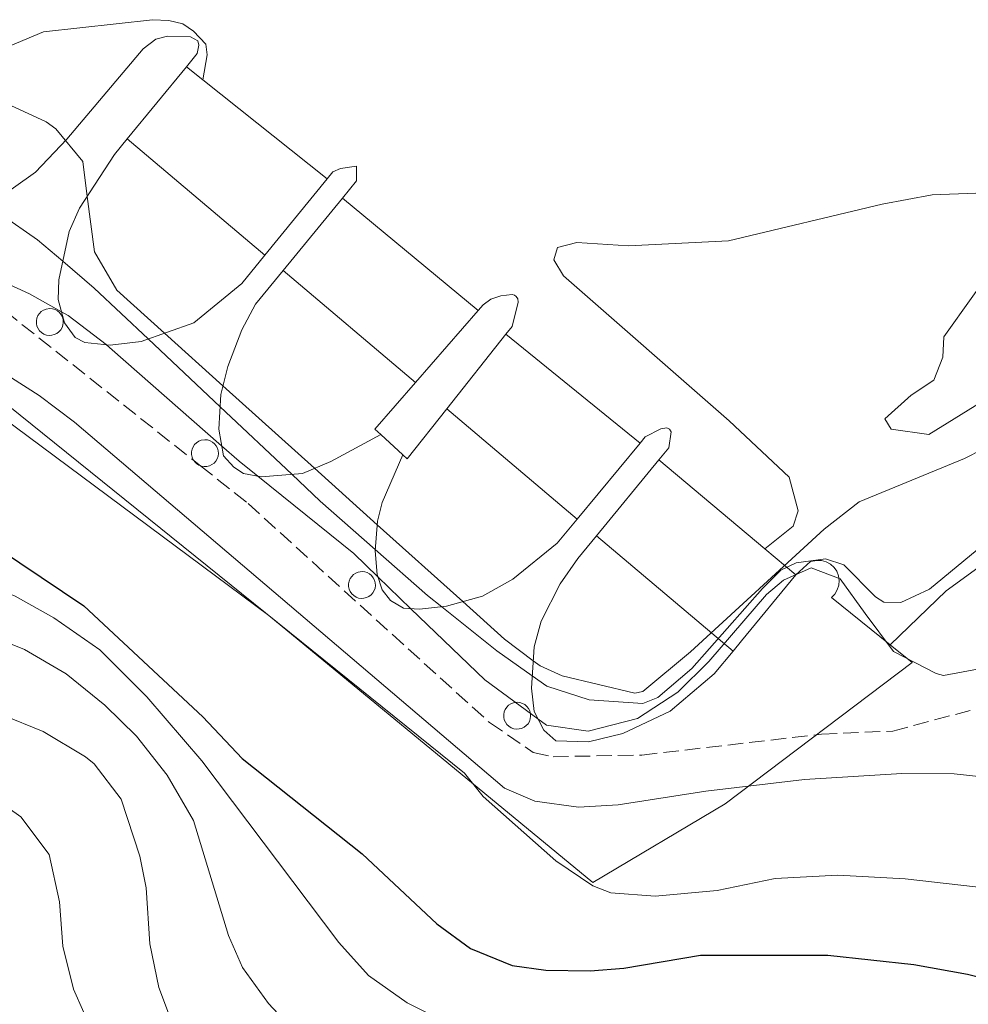
# Model space of a CAD drawing. Units: metres. Extents: x 648632 to 651492, y 4718459 to 4720834.
# Drawn here: x 649063 to 649169, y 4719455 to 4719566 of the extents above; entities that cross this region are included whole.
import ezdxf

# ---------------------------------------------------------------- set-up
doc = ezdxf.new("R2010")
doc.units = ezdxf.units.M
doc.header["$MEASUREMENT"] = 0
doc.linetypes.add('DGN Style 3', pattern=[2.435890702152634, 1.739921930109024, -0.6959687720436097])
for name, color, linetype, lineweight in [('Camino', 7, 'DGN Style 3', 0), ('Chimenea', 1, 'Continuous', 0), ('Curva de nivel directora', 30, 'Continuous', 30), ('Curva de nivel intermedia', 30, 'Continuous', 0), ('Embalse', 142, 'Continuous', 13), ('Línea de muro de contención', 1, 'Continuous', 13), ('Línea de máximo embalsamiento', 142, 'Continuous', 0), ('Margen derecho', 7, 'Continuous', 0), ('Máximo embalsamiento', 142, 'Continuous', 0), ('Presa de embalse', 1, 'Continuous', 13)]:
    doc.layers.add(name, color=color, linetype=linetype, lineweight=lineweight)

msp = doc.modelspace()

# ---------------------------------------------------------------- linework, layer by layer
at = {"layer": 'Camino', "color": 7, "linetype": 'DGN Style 3', "lineweight": 0, "elevation": 490.4499999999971, "flags": 128}
msp.add_lwpolyline([(649082.1600000003, 4719515.92), (649082.909999999, 4719515.33)], dxfattribs=at)
at = {"layer": 'Camino', "color": 7, "linetype": 'DGN Style 3', "lineweight": 0}
for points in [[(649012.3099999985, 4719548.090000002, 490.2400000000052), (649012.769999999, 4719546.740000002, 490.2400000000052), (649013.9499999991, 4719545.78, 490.2400000000052), (649035.9099999998, 4719540.580000001, 490.2899999999937), (649049.73, 4719538.140000001, 490.3300000000018), (649056.9899999977, 4719535.270000001, 490.3300000000018), (649060.8999999993, 4719532.76, 490.3300000000018), (649082.1600000003, 4719515.92, 490.4499999999971)], [(649082.909999999, 4719515.33, 490.4499999999971), (649088.2899999992, 4719511.07, 490.479999999996), (649115.5000000001, 4719486.4, 490.5299999999987), (649120.4299999988, 4719483.040000001, 490.4400000000023), (649122.6599999995, 4719482.560000001, 490.4400000000023), (649132.6700000009, 4719482.740000002, 490.4400000000023), (649152.9100000004, 4719485.100000001, 490.4199999999983), (649160.9300000002, 4719485.439999999, 490.4900000000052), (649187.3900000004, 4719492.510000002, 490.5800000000018), (649192.2699999998, 4719493.600000001, 490.6499999999942), (649199.4800000003, 4719494.580000001, 490.9199999999984), (649214.730000001, 4719495.52, 491.2299999999958), (649234.8900000001, 4719494.730000001, 491.2100000000065), (649242.6700000007, 4719494.940000001, 490.3600000000007), (649246.6499999971, 4719495.490000002, 489.6199999999955), (649251.989999997, 4719496.91, 488.779999999999), (649265.6200000016, 4719499.500000001, 487.5500000000029), (649286.1999999987, 4719502.520000001, 486.9600000000065), (649295.6600000003, 4719504.380000004, 486.8300000000018), (649310.3399999987, 4719507.240000002, 485.9900000000052)]]:
    msp.add_polyline3d(points, dxfattribs=at)
at = {"layer": 'Chimenea', "color": 1, "linetype": 'Continuous', "lineweight": 0, "flags": 128}
for points, elevation in [([(649066.1600000003, 4719530.02), (649065.8600000005, 4719530), (649065.5599999997, 4719530.050000001), (649065.2699999996, 4719530.16), (649065.0199999996, 4719530.32), (649064.7999999998, 4719530.529999999), (649064.6200000001, 4719530.779999999), (649064.5, 4719531.050000001), (649064.4400000004, 4719531.350000001), (649064.4400000004, 4719531.65), (649064.4900000002, 4719531.949999999), (649064.6100000005, 4719532.230000001), (649064.7800000003, 4719532.480000001), (649064.9900000002, 4719532.689999999), (649065.25, 4719532.859999999), (649065.5300000003, 4719532.970000001), (649065.9500000002, 4719533.029999999), (649066.25, 4719533), (649066.54, 4719532.91), (649066.7999999998, 4719532.77), (649067.0300000003, 4719532.57), (649067.2199999997, 4719532.34), (649067.3600000005, 4719532.07), (649067.4400000004, 4719531.77), (649067.4600000001, 4719531.470000001), (649067.4199999999, 4719531.17), (649067.3200000003, 4719530.880000001), (649067.1699999999, 4719530.619999999), (649066.9699999997, 4719530.4), (649066.7300000006, 4719530.220000001), (649066.4500000002, 4719530.09), (649066.1600000003, 4719530.02)], 494.4100000000033), ([(649083.6399999997, 4719515.25), (649083.3399999999, 4719515.230000001), (649083.04, 4719515.279999999), (649082.9100000003, 4719515.33), (649082.75, 4719515.390000001), (649082.5, 4719515.550000001), (649082.2800000003, 4719515.76), (649082.1600000003, 4719515.92), (649082.0999999996, 4719516.01), (649081.9800000006, 4719516.279999999), (649081.9199999999, 4719516.58), (649081.9199999999, 4719516.880000001), (649081.9699999997, 4719517.180000001), (649082.0899999999, 4719517.460000001), (649082.2599999999, 4719517.710000001), (649082.4699999997, 4719517.92), (649082.7300000006, 4719518.09), (649083.0099999999, 4719518.199999999), (649083.4299999997, 4719518.26), (649083.7300000006, 4719518.230000001), (649084.0199999996, 4719518.140000001), (649084.2800000003, 4719518), (649084.5099999999, 4719517.800000001), (649084.7000000002, 4719517.57), (649084.8399999999, 4719517.300000001), (649084.9199999999, 4719517), (649084.9400000004, 4719516.699999999), (649084.9000000004, 4719516.4), (649084.7999999998, 4719516.109999999), (649084.6500000004, 4719515.850000001), (649084.4500000002, 4719515.630000001), (649084.2100000001, 4719515.449999999), (649083.9299999997, 4719515.32), (649083.6399999997, 4719515.25)], 494.1900000000027), ([(649101.3399999999, 4719500.4), (649101.04, 4719500.380000001), (649100.7400000002, 4719500.430000001), (649100.4500000002, 4719500.539999999), (649100.2000000002, 4719500.699999999), (649099.9800000006, 4719500.91), (649099.7999999998, 4719501.16), (649099.6799999997, 4719501.430000001), (649099.6200000001, 4719501.730000001), (649099.6200000001, 4719502.029999999), (649099.6699999999, 4719502.33), (649099.79, 4719502.609999999), (649099.9600000001, 4719502.859999999), (649100.1699999999, 4719503.07), (649100.4299999997, 4719503.24), (649100.7100000001, 4719503.350000001), (649101.1299999999, 4719503.41), (649101.4299999997, 4719503.380000001), (649101.7199999997, 4719503.289999999), (649101.9800000006, 4719503.15), (649102.2100000001, 4719502.949999999), (649102.4000000004, 4719502.720000001), (649102.54, 4719502.449999999), (649102.6200000001, 4719502.15), (649102.6399999997, 4719501.850000001), (649102.5999999996, 4719501.550000001), (649102.5, 4719501.26), (649102.3499999996, 4719501), (649102.1500000004, 4719500.779999999), (649101.9100000003, 4719500.600000001), (649101.6299999999, 4719500.470000001), (649101.3399999999, 4719500.4)], 494.320000000007), ([(649118.8200000003, 4719485.680000001), (649118.5199999996, 4719485.66), (649118.2199999997, 4719485.710000001), (649117.9299999997, 4719485.82), (649117.6799999997, 4719485.980000001), (649117.4600000001, 4719486.189999999), (649117.2800000003, 4719486.439999999), (649117.1600000003, 4719486.710000001), (649117.0999999996, 4719487.01), (649117.0999999996, 4719487.310000001), (649117.1500000004, 4719487.609999999), (649117.2699999996, 4719487.890000001), (649117.4400000004, 4719488.140000001), (649117.6500000004, 4719488.350000001), (649117.9100000003, 4719488.52), (649118.1900000004, 4719488.630000001), (649118.6100000005, 4719488.689999999), (649118.9100000003, 4719488.66), (649119.2000000002, 4719488.57), (649119.4600000001, 4719488.430000001), (649119.6900000004, 4719488.230000001), (649119.8799999999, 4719488), (649120.0199999996, 4719487.730000001), (649120.0999999996, 4719487.430000001), (649120.1200000001, 4719487.130000001), (649120.0800000001, 4719486.83), (649119.9800000006, 4719486.539999999), (649119.8300000001, 4719486.279999999), (649119.6299999999, 4719486.060000001), (649119.3899999997, 4719485.880000001), (649119.1100000005, 4719485.75), (649118.8200000003, 4719485.680000001)], 494.320000000007)]:
    msp.add_lwpolyline(points, close=True, dxfattribs=dict(at, elevation=elevation))
for points, elevation in [([(649065.8600000005, 4719530), (649065.5599999997, 4719530.050000001), (649065.2699999996, 4719530.16), (649065.0199999996, 4719530.32), (649064.7999999998, 4719530.529999999), (649064.6200000001, 4719530.779999999), (649064.5, 4719531.050000001), (649064.4400000004, 4719531.350000001), (649064.4400000004, 4719531.65), (649064.4900000002, 4719531.949999999), (649064.6100000005, 4719532.230000001), (649064.7800000003, 4719532.480000001), (649064.9900000002, 4719532.689999999), (649065.25, 4719532.859999999), (649065.5300000003, 4719532.970000001), (649065.9500000002, 4719533.029999999), (649066.25, 4719533), (649066.54, 4719532.91), (649066.7999999998, 4719532.77), (649067.0300000003, 4719532.57), (649067.2199999997, 4719532.34), (649067.3600000005, 4719532.07), (649067.4400000004, 4719531.77), (649067.4600000001, 4719531.470000001), (649067.4199999999, 4719531.17), (649067.3200000003, 4719530.880000001), (649067.1699999999, 4719530.619999999), (649066.9699999997, 4719530.4), (649066.7300000006, 4719530.220000001), (649066.4500000002, 4719530.09), (649066.1600000003, 4719530.02), (649065.8600000005, 4719530)], 494.4100000000033), ([(649082.1600000003, 4719515.92), (649082.0999999996, 4719516.01), (649081.9800000006, 4719516.279999999), (649081.9199999999, 4719516.58), (649081.9199999999, 4719516.880000001), (649081.9699999997, 4719517.180000001), (649082.0899999999, 4719517.460000001), (649082.2599999999, 4719517.710000001), (649082.4699999997, 4719517.92), (649082.7300000006, 4719518.09), (649083.0099999999, 4719518.199999999), (649083.4299999997, 4719518.26)], 494.1900000000023), ([(649083.4299999997, 4719518.26), (649083.7300000006, 4719518.230000001), (649084.0199999996, 4719518.140000001), (649084.2800000003, 4719518), (649084.5099999999, 4719517.800000001), (649084.7000000002, 4719517.57), (649084.8399999999, 4719517.300000001), (649084.9199999999, 4719517), (649084.9400000004, 4719516.699999999), (649084.9000000004, 4719516.4), (649084.7999999998, 4719516.109999999), (649084.6500000004, 4719515.850000001), (649084.4500000002, 4719515.630000001), (649084.2100000001, 4719515.449999999), (649083.9299999997, 4719515.32), (649083.6399999997, 4719515.25), (649083.3399999999, 4719515.230000001), (649083.04, 4719515.279999999), (649082.9100000003, 4719515.33)], 494.1900000000026), ([(649082.9100000003, 4719515.33), (649082.75, 4719515.390000001), (649082.5, 4719515.550000001), (649082.2800000003, 4719515.76), (649082.1600000003, 4719515.92)], 494.1900000000023), ([(649101.04, 4719500.380000001), (649100.7400000002, 4719500.430000001), (649100.4500000002, 4719500.539999999), (649100.2000000002, 4719500.699999999), (649099.9800000006, 4719500.91), (649099.7999999998, 4719501.16), (649099.6799999997, 4719501.430000001), (649099.6200000001, 4719501.730000001), (649099.6200000001, 4719502.029999999), (649099.6699999999, 4719502.33), (649099.79, 4719502.609999999), (649099.9600000001, 4719502.859999999), (649100.1699999999, 4719503.07), (649100.4299999997, 4719503.24), (649100.7100000001, 4719503.350000001), (649101.1299999999, 4719503.41), (649101.4299999997, 4719503.380000001), (649101.7199999997, 4719503.289999999), (649101.9800000006, 4719503.15), (649102.2100000001, 4719502.949999999), (649102.4000000004, 4719502.720000001), (649102.54, 4719502.449999999), (649102.6200000001, 4719502.15), (649102.6399999997, 4719501.850000001), (649102.5999999996, 4719501.550000001), (649102.5, 4719501.26), (649102.3499999996, 4719501), (649102.1500000004, 4719500.779999999), (649101.9100000003, 4719500.600000001), (649101.6299999999, 4719500.470000001), (649101.3399999999, 4719500.4), (649101.04, 4719500.380000001)], 494.320000000007), ([(649118.5199999996, 4719485.66), (649118.2199999997, 4719485.710000001), (649117.9299999997, 4719485.82), (649117.6799999997, 4719485.980000001), (649117.4600000001, 4719486.189999999), (649117.2800000003, 4719486.439999999), (649117.1600000003, 4719486.710000001), (649117.0999999996, 4719487.01), (649117.0999999996, 4719487.310000001), (649117.1500000004, 4719487.609999999), (649117.2699999996, 4719487.890000001), (649117.4400000004, 4719488.140000001), (649117.6500000004, 4719488.350000001), (649117.9100000003, 4719488.52), (649118.1900000004, 4719488.630000001), (649118.6100000005, 4719488.689999999), (649118.9100000003, 4719488.66), (649119.2000000002, 4719488.57), (649119.4600000001, 4719488.430000001), (649119.6900000004, 4719488.230000001), (649119.8799999999, 4719488), (649120.0199999996, 4719487.730000001), (649120.0999999996, 4719487.430000001), (649120.1200000001, 4719487.130000001), (649120.0800000001, 4719486.83), (649119.9800000006, 4719486.539999999), (649119.8300000001, 4719486.279999999), (649119.6299999999, 4719486.060000001), (649119.3899999997, 4719485.880000001), (649119.1100000005, 4719485.75), (649118.8200000003, 4719485.680000001), (649118.5199999996, 4719485.66)], 494.320000000007)]:
    msp.add_lwpolyline(points, dxfattribs=dict(at, elevation=elevation))
at = {"layer": 'Curva de nivel directora', "color": 30, "linetype": 'Continuous', "lineweight": 30, "elevation": 500.0000000000006, "flags": 128}
msp.add_lwpolyline([(648977.5299999992, 4719518.900000002), (649001.4399999989, 4719520.030000002), (649006.4300000002, 4719519.930000001), (649016.8199999991, 4719518.960000004), (649023.489999999, 4719517.880000001), (649049.4199999992, 4719510.75), (649056.3999999998, 4719508.220000003), (649060.1199999991, 4719506.000000001), (649069.7699999984, 4719499.539999999), (649083.1999999996, 4719487.060000001), (649087.6200000007, 4719482.359999999), (649101.1300000001, 4719471.619999999), (649109.5599999991, 4719463.750000001), (649113.3399999987, 4719460.970000001), (649118.0300000004, 4719459.03), (649121.8399999992, 4719458.51), (649126.8499999982, 4719458.460000001), (649130.619999999, 4719458.76), (649139.2699999991, 4719460.199999999), (649153.5999999989, 4719460.199999999), (649163.3199999996, 4719459.150000001), (649169.3500000001, 4719458.070000002), (649175.0199999987, 4719456.65)], dxfattribs=at)
at = {"layer": 'Curva de nivel intermedia', "color": 30, "linetype": 'Continuous', "lineweight": 0, "flags": 128}
for points, elevation in [([(648827.230000001, 4719562.83), (648835.1100000001, 4719563.289999999), (648842.9199999998, 4719563.25), (648901.4300000002, 4719560.279999999), (648970.4900000006, 4719555.53), (648976.2000000014, 4719554.210000001), (648981.2199999995, 4719554.300000001), (648984.2900000005, 4719557.380000001), (648986.11, 4719558.769999999), (649008.5700000013, 4719557.609999998), (649016.4800000016, 4719555.460000001), (649021.4600000017, 4719555.060000001), (649028.1900000017, 4719555.26), (649033.7700000008, 4719556.220000001), (649038.2400000012, 4719557.81), (649043.2400000012, 4719557.98), (649054.8500000008, 4719556.989999999), (649061.0500000011, 4719556.119999998), (649065.5500000005, 4719554.05), (649066.6200000012, 4719553.279999999), (649069.6600000011, 4719549.58), (649070.1600000019, 4719545.659999999)], 480), ([(648978.5100000004, 4719543.130000002), (648983.62, 4719543.730000001), (648993.01, 4719547.930000001), (648999.0499999995, 4719551.34), (649004.8200000006, 4719555.420000001), (649009.270000001, 4719555.499999999), (649040.4200000004, 4719550.42), (649045.3900000014, 4719549.859999999), (649050.7100000011, 4719548.359999999), (649055.9100000003, 4719546.220000001), (649060.4600000011, 4719543.609999999), (649064.5600000004, 4719540.76), (649067.4000000014, 4719538.349999998)], 485.0000000000001), ([(648966.2100000002, 4719534.539999999), (648988.0700000003, 4719534.820000002), (648989.9500000001, 4719535.189999999), (648994.5099999999, 4719537.239999999), (648999.5700000003, 4719540.119999998), (649000.7300000003, 4719542.899999999), (649003.0999999996, 4719550.800000001), (649005.8100000009, 4719554.42), (649009.7200000002, 4719554.16), (649011.2500000013, 4719553.319999999), (649015.5899999999, 4719549.810000001), (649019.5100000004, 4719545.529999999), (649022.6100000005, 4719544.66), (649041.4700000009, 4719541.929999999), (649049.2100000014, 4719539.929999999), (649058.9600000012, 4719536.84), (649063.6600000019, 4719534.689999999), (649067.2699999994, 4719532.65)], 490.0000000000001), ([(649070.1600000019, 4719545.659999999), (649070.9700000009, 4719539.41), (649073.480000001, 4719535.099999998), (649078.860000001, 4719530.259999999)], 480), ([(649067.4000000014, 4719538.349999998), (649070.9500000008, 4719535.34), (649077.0300000005, 4719529.609999998)], 485.0000000000001), ([(649067.2699999994, 4719532.65), (649068.0200000005, 4719532.230000001), (649072.2800000008, 4719528.969999999)], 490.0000000000001), ([(648976.15, 4719526.83), (649013.6200000006, 4719528.689999999), (649025.6200000013, 4719529.850000001), (649036.2499999995, 4719529.850000001), (649042.3200000003, 4719529.359999998), (649048.5900000001, 4719527.720000001), (649058.76, 4719523.660000001), (649061.2600000012, 4719522.119999998), (649112.6900000006, 4719480.699999998), (649114.7900000016, 4719478.069999999), (649122.9800000013, 4719470.83), (649127.1200000008, 4719468), (649129.1700000005, 4719467.24), (649134.1600000017, 4719466.849999999), (649141.1500000011, 4719467.49), (649147.6900000012, 4719468.839999998), (649154.740000001, 4719469.220000001), (649162.3400000005, 4719468.800000001), (649184.450000001, 4719466.279999999)], 495), ([(649077.0300000005, 4719529.609999998), (649085.1300000007, 4719521.970000001)], 485.0000000000001), ([(649078.860000001, 4719530.259999999), (649085.4600000017, 4719524.32)], 480), ([(649072.2800000008, 4719528.969999999), (649072.6900000019, 4719528.649999999), (649085.3099999997, 4719517.57)], 490.0000000000001), ([(649085.4600000017, 4719524.32), (649095.7800000014, 4719515.04)], 480), ([(649085.1300000007, 4719521.970000001), (649093.2100000009, 4719514.359999998)], 485.0000000000001), ([(649120.4199999998, 4719493.369999999), (649121.1999999998, 4719492.789999999), (649123.690000002, 4719491.659999999), (649131.8500000006, 4719489.730000001), (649132.7699999991, 4719489.909999999), (649138.1300000013, 4719494.369999998), (649153.190000002, 4719508.189999999), (649157.1500000005, 4719511.279999998), (649169.0100000004, 4719516.140000001), (649175.2000000018, 4719519.279999999)], 480), ([(649085.3099999997, 4719517.57), (649087.2699999998, 4719515.849999999), (649089.4000000021, 4719514.140000002)], 490.0000000000001), ([(649089.4000000021, 4719514.140000002), (649100.1900000013, 4719505.439999999), (649102.9200000005, 4719502.82)], 490.0000000000001), ([(649093.2100000009, 4719514.359999998), (649096.4100000017, 4719511.340000001), (649102.6100000021, 4719505.890000001)], 485.0000000000001), ([(649095.7800000014, 4719515.04), (649102.8400000001, 4719508.689999999)], 480), ([(648970.2100000011, 4719509.949999998), (648983.3600000007, 4719510.02), (648990.9700000016, 4719512.369999998), (648995.850000001, 4719513.439999999), (649002.5499999998, 4719513.96), (649008.6300000016, 4719513.679999999), (649017.6999999998, 4719512.63), (649032.8400000009, 4719509.669999998), (649043.8200000002, 4719507.149999999), (649053.2500000005, 4719504.199999999), (649062.0400000013, 4719500.649999999), (649066.4000000021, 4719498.210000001), (649071.5900000001, 4719494.579999999), (649076.8899999997, 4719489.289999999), (649083.060000001, 4719482.08), (649098.5100000005, 4719461.65), (649101.85, 4719457.929999999), (649106.2000000018, 4719454.84), (649110.7500000005, 4719452.570000002)], 505), ([(649102.8400000001, 4719508.689999999), (649112.4700000016, 4719500.02)], 480), ([(649120.3100000003, 4719491.67), (649121.9700000011, 4719490.5), (649126.740000001, 4719488.949999998), (649132.7600000004, 4719488.550000001), (649134.4600000011, 4719489.230000001), (649138.2800000011, 4719492.5), (649146.2400000006, 4719501.499999999), (649148.3300000007, 4719503.56), (649150.0500000016, 4719504.4), (649153.3600000018, 4719504.829999999), (649155.4299999995, 4719504.159999999), (649158.9700000001, 4719500.550000001), (649159.94, 4719499.95), (649161.8399999999, 4719499.92), (649165.0700000019, 4719501.439999999), (649172.8000000013, 4719507.8)], 485.0000000000001), ([(648966.8499999995, 4719501.079999999), (648988.0900000003, 4719502.130000002), (648992.1300000015, 4719504.25), (648994.5299999999, 4719506.350000001), (648998.7000000008, 4719507.13), (649003.7000000009, 4719507.009999999), (649016.4700000006, 4719505.88), (649024.4400000012, 4719504.769999999), (649039.0999999995, 4719501.600000001), (649054.4100000004, 4719497.659999999), (649058.4699999995, 4719496.480000001), (649063.1100000021, 4719494.619999999), (649067.7800000012, 4719491.880000001), (649072.1599999999, 4719488.380000001), (649075.7200000007, 4719484.88), (649079.1699999995, 4719480.49), (649082.130000001, 4719475.380000001), (649086.0700000017, 4719462.439999999), (649087.650000002, 4719458.82), (649090.5700000012, 4719454.759999999), (649094.4500000015, 4719450.630000001)], 510), ([(649102.6100000021, 4719505.890000001), (649108.5100000007, 4719500.71), (649110.1100000012, 4719499.439999998)], 485.0000000000001), ([(649120.9400000006, 4719486.829999999), (649121.9300000007, 4719486.109999999), (649126.6000000001, 4719485.42), (649132.1600000013, 4719486.869999999), (649136.7300000021, 4719489.82), (649140.2000000011, 4719493.269999999), (649146.700000001, 4719500.810000001), (649148.620000001, 4719502.429999999), (649151.7400000015, 4719503.83), (649155.0200000004, 4719502.580000001), (649157.820000001, 4719498.680000001), (649161.0199999996, 4719494.409999999), (649165.8200000008, 4719491.930000001), (649166.6299999999, 4719491.710000001), (649170.4700000001, 4719492.42)], 490.0000000000001), ([(649102.9200000005, 4719502.82), (649106.6399999999, 4719499.230000001)], 490.0000000000001), ([(649112.4700000016, 4719500.02), (649117.1699999998, 4719495.789999999), (649120.4199999998, 4719493.369999999)], 480), ([(648967.6100000016, 4719492.520000001), (648982.1900000017, 4719492.86), (648987.1600000005, 4719493.470000001), (648997.3500000007, 4719497.719999999), (649002.2700000004, 4719498.680000001), (649010.5899999996, 4719497.659999999), (649025.3900000011, 4719495.210000001), (649038.6500000001, 4719492.16), (649052.1999999998, 4719489.65), (649057.03, 4719488.369999999), (649060.5900000007, 4719487.289999997), (649065.2100000008, 4719485.380000001), (649069.9800000007, 4719482.550000002), (649070.9300000007, 4719481.76), (649074.0000000017, 4719477.789999999), (649076.0899999995, 4719471.369999998), (649076.7900000013, 4719467.800000002), (649077.2200000006, 4719461.470000002), (649078.2199999995, 4719456.569999999), (649080.0000000009, 4719451.88)], 515.0000000000001), ([(649106.6399999999, 4719499.230000001), (649114.9700000006, 4719491.21), (649120.9400000006, 4719486.829999999)], 490.0000000000001), ([(649110.1100000012, 4719499.439999998), (649116.3200000004, 4719494.500000001), (649120.3100000003, 4719491.67)], 485.0000000000001), ([(648976.9400000012, 4719483.359999998), (648989.4900000019, 4719481.880000001), (648994.4900000019, 4719482.039999999), (649001.6600000003, 4719487.279999998), (649005.5500000016, 4719487.939999998), (649010.5499999995, 4719487.819999999), (649017.0700000017, 4719486.34), (649029.9599999997, 4719484.369999998), (649037.0900000001, 4719482.92), (649048.6600000015, 4719481.749999999), (649053.530000002, 4719480.630000001), (649058.6300000005, 4719478.650000001), (649062.7000000007, 4719475.77), (649065.8600000013, 4719471.529999999), (649067.0500000004, 4719466.230000001), (649067.4200000013, 4719461.220000001), (649068.6300000006, 4719456.369999998), (649070.9500000008, 4719451.130000002)], 520)]:
    msp.add_lwpolyline(points, dxfattribs=dict(at, elevation=elevation))
at = {"layer": 'Embalse', "color": 142, "linetype": 'Continuous', "lineweight": 13, "flags": 128}
for points, elevation in [([(649013.0800000001, 4719558.060000001), (649025.9400000004, 4719556.289999999), (649028.6100000005, 4719556.99), (649031.0700000003, 4719559.16), (649034.0300000003, 4719563.9), (649036.8600000005, 4719565.07), (649044.5300000003, 4719564.529999999), (649055.2000000002, 4719562.26), (649061.0300000003, 4719562.41), (649065.2199999997, 4719564.189999999), (649077.5, 4719565.560000001), (649079.3399999999, 4719565.470000001), (649080.9500000002, 4719565.08), (649082.1500000004, 4719564.27), (649083.54, 4719562.800000001), (649083.6799999997, 4719561.619999999), (649083.1799999997, 4719558.779999999)], 478.6300000000046), ([(649170.29, 4719546.01), (649165.3600000005, 4719545.82), (649159.7300000006, 4719544.789999999), (649142.4400000004, 4719540.66), (649131.1600000003, 4719540.08), (649125.3300000001, 4719540.470000001), (649123.1399999997, 4719539.9), (649122.75, 4719538.529999999), (649123.8399999999, 4719536.699999999), (649142.5099999999, 4719520.4), (649149.2599999999, 4719514.029999999), (649150.2599999999, 4719510.24), (649149.7000000002, 4719508.51), (649146.5300000003, 4719505.970000001), (649134.5700000003, 4719515.980000001), (649135.6900000004, 4719517.34), (649135.9600000001, 4719519.16), (649135.7599999999, 4719519.460000001), (649135.4900000002, 4719519.59), (649134.8099999997, 4719519.470000001), (649133.04, 4719518.57), (649132.4699999997, 4719517.880000001), (649117.3499999996, 4719530.16), (649118.0300000003, 4719531.02), (649118.7199999997, 4719533.75), (649118.6799999997, 4719534.109999999), (649118.4800000006, 4719534.4), (649118.29, 4719534.539999999), (649118.0599999997, 4719534.600000001), (649116.7599999999, 4719534.470000001), (649115.6299999999, 4719534.07), (649114.79, 4719533.460000001), (649114.2300000006, 4719532.82), (649098.9100000003, 4719545.449999999), (649100.5, 4719547.4), (649100.5, 4719549.08), (649098.7199999997, 4719548.810000001), (649097.8499999996, 4719548.41), (649097.2100000001, 4719547.630000001), (649083.1799999997, 4719558.779999999), (649083.6799999997, 4719561.619999999), (649083.54, 4719562.800000001), (649082.1500000004, 4719564.27), (649080.9500000002, 4719565.08), (649079.3399999999, 4719565.470000001), (649077.5, 4719565.560000001), (649065.2199999997, 4719564.189999999), (649061.0300000003, 4719562.41)], 478.6300000000008), ([(649146.5300000003, 4719505.970000001), (649149.7000000002, 4719508.51), (649150.2599999999, 4719510.24), (649149.2599999999, 4719514.029999999), (649142.5099999999, 4719520.4), (649123.8399999999, 4719536.699999999), (649122.75, 4719538.529999999), (649123.1399999997, 4719539.9), (649125.3300000001, 4719540.470000001), (649131.1600000003, 4719540.08), (649142.4400000004, 4719540.66), (649159.7300000006, 4719544.789999999), (649165.3600000005, 4719545.82), (649170.29, 4719546.01)], 478.6300000000055), ([(649178, 4719526.880000001), (649164.9900000002, 4719518.84), (649160.7599999999, 4719519.430000001), (649160.0300000003, 4719520.609999999), (649163.0199999996, 4719523.27), (649165.5499999998, 4719524.970000001), (649166.5800000001, 4719527.539999999), (649166.6699999999, 4719529.859999999), (649173.2400000002, 4719538.99)], 478.6300000000008), ([(649173.2400000002, 4719538.99), (649166.6699999999, 4719529.859999999), (649166.5800000001, 4719527.539999999), (649165.5499999998, 4719524.970000001), (649163.0199999996, 4719523.27), (649160.0300000003, 4719520.609999999), (649160.7599999999, 4719519.430000001), (649164.9900000002, 4719518.84), (649178, 4719526.880000001)], 478.6300000000055)]:
    msp.add_lwpolyline(points, dxfattribs=dict(at, elevation=elevation))
at = {"layer": 'Línea de muro de contención', "color": 1, "linetype": 'Continuous', "lineweight": 13, "extrusion": (-0.0511457185770307, -0.06245161425302929, 0.9967366308852255), "elevation": -327451.9811932689, "flags": 128}
msp.add_lwpolyline([(-2488149.370601248, 4049365.184611177), (-2488149.370601248, 4049375.714539951)], dxfattribs=at)
at = {"layer": 'Línea de muro de contención', "color": 1, "linetype": 'Continuous', "lineweight": 13, "extrusion": (-0.4046751348057947, -0.4944750225402264, 0.7692415013204597), "elevation": -2595993.785637934, "flags": 128}
msp.add_lwpolyline([(-2486737.551117576, 3126085.392035936), (-2486737.551117575, 3126070.962295812)], dxfattribs=at)
at = {"layer": 'Línea de muro de contención', "color": 1, "linetype": 'Continuous', "lineweight": 13, "extrusion": (-0.4166727538297567, -0.5091278775227472, 0.7531086379434971), "elevation": -2672943.797617252, "flags": 128}
msp.add_lwpolyline([(-2486762.663784268, 3060512.408661183), (-2486762.663784268, 3060526.392630575)], dxfattribs=at)
at = {"layer": 'Línea de muro de contención', "color": 1, "linetype": 'Continuous', "lineweight": 13, "extrusion": (-0.4017925677574776, -0.4855465114851238, 0.7764066702955862), "elevation": -2551980.525988005, "flags": 128}
msp.add_lwpolyline([(-2508731.050271277, 3144659.939817801), (-2508731.050271277, 3144645.59589923)], dxfattribs=at)
at = {"layer": 'Línea de muro de contención', "color": 1, "linetype": 'Continuous', "lineweight": 13, "extrusion": (-0.4032883477607396, -0.4907346086571865, 0.7723587588850733), "elevation": -2577438.675441437, "flags": 128}
msp.add_lwpolyline([(-2494972.561806018, 3134810.8687116), (-2494972.561806018, 3134825.163724718)], dxfattribs=at)
at = {"layer": 'Línea de muro de contención', "color": 1, "linetype": 'Continuous', "lineweight": 13, "extrusion": (-0.03171466188708763, -0.03845143647633878, 0.9987570611786901), "elevation": -201568.5054587338, "flags": 128}
msp.add_lwpolyline([(-2502186.650048168, 4048893.310571164), (-2502186.650048168, 4048883.680347907)], dxfattribs=at)
at = {"layer": 'Línea de muro de contención', "color": 1, "linetype": 'Continuous', "lineweight": 13, "extrusion": (-0.02960810664622123, -0.0357764621504565, 0.9989211203978136), "elevation": -187576.4378277495, "flags": 128}
msp.add_lwpolyline([(-2508901.262301757, 4045399.422436829), (-2508901.262301757, 4045397.915088165)], dxfattribs=at)
at = {"layer": 'Línea de muro de contención', "color": 1, "linetype": 'Continuous', "lineweight": 13, "extrusion": (0.01963395103235841, -0.01581844637341082, 0.9996820918277922), "elevation": -61418.51885619362, "flags": 128}
msp.add_lwpolyline([(4082395.494208029, 2454649.35708), (4082395.494208029, 2454652.529996639)], dxfattribs=at)
at = {"layer": 'Línea de muro de contención', "color": 1, "linetype": 'Continuous', "lineweight": 13}
for points in [[(649090.1799999997, 4719539.039999999, 482.3500000000058), (649087.5899999999, 4719535.859999999, 490.6999999999971), (649082.1600000003, 4719531.430000001, 490.5), (649076.25, 4719529.33, 490.4400000000023), (649072.7599999999, 4719528.92, 490.4600000000065), (649069.9100000003, 4719529.199999999, 490.4400000000023), (649068.8099999997, 4719529.779999999, 490.4400000000023), (649067.5999999996, 4719531.41, 490.4400000000023), (649066.9000000004, 4719534.060000001, 490.4400000000023), (649066.9699999997, 4719536.279999999, 490.4400000000023), (649068.1100000005, 4719541.699999999, 490.4400000000023), (649069.29, 4719544.32, 490.4400000000023), (649073.2300000006, 4719550.380000001, 490.4799999999959), (649074.6799999997, 4719552.130000001, 490.6600000000035)], [(649103.2400000002, 4719518.83, 490.4799999999959), (649097.6200000001, 4719515.810000001, 490.4600000000065), (649094.4100000003, 4719514.460000001, 490.4600000000065), (649089.7800000003, 4719514.060000001, 490.4600000000065), (649087.7699999996, 4719514.460000001, 490.4799999999959), (649086.6699999999, 4719515.180000001, 490.4799999999959), (649085.5099999999, 4719516.430000001, 490.4799999999959), (649084.9800000006, 4719519.460000001, 490.4799999999959), (649085.2100000001, 4719523.34, 490.4799999999959), (649086, 4719526.5, 490.4799999999959), (649087.5899999999, 4719530.65, 490.4799999999959), (649089.1399999997, 4719533.52, 490.4799999999959), (649092.2400000002, 4719537.300000001, 482.3500000000058)], [(649125.3700000001, 4719509.300000001, 482.3500000000058), (649123.1200000001, 4719506.59, 490.5899999999965), (649118.1100000005, 4719502.550000001, 490.4400000000023), (649114.7199999997, 4719500.65, 490.4199999999983), (649110.6500000004, 4719499.5, 490.4400000000023), (649107.6200000001, 4719499.16, 490.4400000000023), (649105.7999999998, 4719499.289999999, 490.4400000000023), (649104.3200000003, 4719500.16, 490.4400000000023), (649103.3799999999, 4719501.34, 490.4400000000023), (649102.8200000003, 4719503.09, 490.4400000000023), (649102.5999999996, 4719505.75, 490.4600000000065), (649102.8700000001, 4719509.09, 490.4600000000065), (649103.4100000003, 4719511.180000001, 490.4600000000065), (649105.7300000006, 4719516.560000001, 490.5)], [(649142.9400000004, 4719494.460000001, 490.8000000000029), (649140.8099999997, 4719491.880000001, 490.6300000000047), (649135.8600000005, 4719487.680000001, 490.5), (649130.5099999999, 4719485.180000001, 490.5), (649126.6500000004, 4719484.25, 490.5), (649122.9600000001, 4719484.33, 490.5), (649121.6100000005, 4719485.550000001, 490.4799999999959), (649120.5199999996, 4719487.65, 490.5), (649120.2300000006, 4719490.27, 490.5), (649120.5099999999, 4719494.939999999, 490.4799999999959), (649121.2999999998, 4719497.83, 490.4799999999959), (649123.4600000001, 4719502.039999999, 490.5), (649125.4500000002, 4719504.869999999, 490.5), (649127.5599999997, 4719507.449999999, 482.3500000000058)]]:
    msp.add_polyline3d(points, dxfattribs=at)
at = {"layer": 'Línea de máximo embalsamiento', "color": 142, "linetype": 'Continuous', "lineweight": 0, "elevation": 485.9900000000051, "flags": 128}
msp.add_lwpolyline([(649310.3399999999, 4719507.24), (649304.7800000003, 4719513.26), (649300.4600000001, 4719515.25), (649288.5499999998, 4719517.119999999), (649275.4699999997, 4719518.16), (649267.8899999997, 4719517.380000001), (649257.1900000004, 4719514.77), (649241.5, 4719512.57), (649235.2699999996, 4719512.359999999), (649222.54, 4719514.49), (649216.5700000003, 4719514.720000001), (649180.8799999999, 4719508.560000001), (649173.8099999997, 4719506.220000001), (649166.9500000002, 4719501.230000001), (649160.6399999997, 4719495.15)], dxfattribs=at)
at = {"layer": 'Margen derecho', "color": 7, "linetype": 'Continuous', "lineweight": 0}
msp.add_polyline3d([(649005.9299999994, 4719552.890000001, 490.3300000000018), (649005.3000000013, 4719548.430000001, 490.3099999999977), (649005.4699999989, 4719544.180000001, 490.3099999999977), (649006.5100000005, 4719542.32, 490.3099999999977), (649009.3799999983, 4719540.880000001, 490.3099999999977), (649038.4299999989, 4719535.330000001, 490.2899999999937), (649048.8099999991, 4719532.080000001, 490.3300000000018), (649052.9299999987, 4719530.460000004, 490.3500000000058), (649056.3000000013, 4719528.620000001, 490.3300000000018), (649064.7500000005, 4719523.24, 490.3699999999953), (649068.729999999, 4719520.230000002, 490.3899999999994), (649117.199999999, 4719479.030000002, 490.4900000000052), (649120.6099999998, 4719477.570000002, 490.4700000000012), (649125.5100000015, 4719476.890000002, 490.4499999999971), (649129.9799999996, 4719477.150000001, 490.4299999999931), (649139.8599999992, 4719478.690000001, 490.4100000000037), (649150.969999998, 4719479.980000001, 490.4100000000037), (649161.9499999996, 4719480.670000002, 490.4100000000037), (649167.8500000003, 4719480.630000001, 490.4900000000052), (649189.9200000005, 4719478.230000001, 491.0500000000029), (649211.9899999985, 4719476.260000002, 492.0099999999948), (649288.7100000011, 4719469.260000001, 493.4700000000011), (649293.690000001, 4719468.470000002, 493.5200000000041)], dxfattribs=at)
at = {"layer": 'Máximo embalsamiento', "color": 142, "linetype": 'Continuous', "lineweight": 0, "elevation": 485.9400000000002, "flags": 128}
msp.add_lwpolyline([(649173.8099999997, 4719506.220000001), (649166.9500000002, 4719501.230000001), (649160.6399999997, 4719495.15), (649154.0199999996, 4719500.5), (649154.4000000004, 4719500.880000001), (649154.6799999997, 4719501.34), (649154.8499999996, 4719501.859999999), (649154.9000000004, 4719502.4), (649154.8200000003, 4719502.930000001), (649154.6200000001, 4719503.439999999), (649154.3200000003, 4719503.880000001), (649153.9100000003, 4719504.24), (649153.4400000004, 4719504.5), (649152.9199999999, 4719504.65), (649152.3799999999, 4719504.67), (649151.6699999999, 4719504.550000001), (649150.0199999996, 4719503.039999999), (649146.5300000003, 4719505.970000001), (649134.5700000003, 4719515.980000001), (649135.6900000004, 4719517.34), (649135.9600000001, 4719519.16), (649135.7599999999, 4719519.460000001), (649135.4900000002, 4719519.59), (649134.8099999997, 4719519.470000001), (649133.04, 4719518.57), (649132.4699999997, 4719517.880000001), (649117.3499999996, 4719530.16), (649118.0300000003, 4719531.02), (649118.7199999997, 4719533.75), (649118.6799999997, 4719534.109999999), (649118.4800000006, 4719534.4), (649118.29, 4719534.539999999), (649118.0599999997, 4719534.600000001), (649116.7599999999, 4719534.470000001), (649115.6299999999, 4719534.07), (649114.79, 4719533.460000001), (649114.2300000006, 4719532.82), (649098.9100000003, 4719545.449999999), (649100.5, 4719547.4), (649100.5, 4719549.08), (649098.7199999997, 4719548.810000001), (649097.8499999996, 4719548.41), (649097.2100000001, 4719547.630000001), (649083.1799999997, 4719558.779999999), (649081.3300000001, 4719560.25), (649082.5599999997, 4719561.75), (649082.7400000002, 4719562.699999999), (649082.6200000001, 4719563.189999999), (649081.7999999998, 4719563.640000001), (649079.2199999997, 4719563.699999999), (649077.9000000004, 4719563.359999999), (649076.4500000002, 4719562.279999999), (649067.8600000005, 4719552.109999999), (649064.3399999999, 4719548.390000001), (649057.3899999997, 4719543.480000001)], dxfattribs=at)
at = {"layer": 'Presa de embalse', "color": 1, "linetype": 'Continuous', "lineweight": 13, "flags": 128}
for points, elevation in [([(649083.1799999997, 4719558.779999999), (649081.3300000001, 4719560.25)], 482.8699999999953), ([(649097.2100000001, 4719547.630000001), (649083.1799999997, 4719558.779999999)], 482.8699999999953), ([(649074.6799999997, 4719552.130000001), (649090.1799999997, 4719539.039999999)], 482.3500000000058), ([(649114.2300000006, 4719532.82), (649098.9100000003, 4719545.449999999)], 482.8899999999995), ([(649092.2400000002, 4719537.300000001), (649107.1500000004, 4719524.699999999)], 482.3500000000058), ([(649132.4699999997, 4719517.880000001), (649117.3499999996, 4719530.16)], 482.8899999999995), ([(649110.6799999997, 4719521.720000001), (649125.3700000001, 4719509.300000001)], 482.3500000000058), ([(649146.5300000003, 4719505.970000001), (649134.5700000003, 4719515.980000001)], 482.8899999999995), ([(649127.5599999997, 4719507.449999999), (649142.9400000004, 4719494.460000001)], 482.3500000000058), ([(649150.0199999996, 4719503.039999999), (649146.5300000003, 4719505.970000001)], 482.8899999999995)]:
    msp.add_lwpolyline(points, dxfattribs=dict(at, elevation=elevation))
at = {"layer": 'Presa de embalse', "color": 1, "linetype": 'Continuous', "lineweight": 13, "extrusion": (-0.02742721232883288, -0.03145606837966786, 0.9991287523567536), "elevation": -165766.9919937925, "flags": 128}
msp.add_lwpolyline([(-2612372.433165192, 3980362.459030238), (-2612372.433165192, 3980373.24157632)], dxfattribs=at)
at = {"layer": 'Presa de embalse', "color": 1, "linetype": 'Continuous', "lineweight": 13, "extrusion": (-0.02591438411505517, -0.03279121467982335, 0.9991262087122723), "elevation": -171086.2853163473, "flags": 128}
msp.add_lwpolyline([(-2416998.603726394, 4101727.165787546), (-2416998.603726394, 4101716.398940283)], dxfattribs=at)
at = {"layer": 'Presa de embalse', "color": 1, "linetype": 'Continuous', "lineweight": 13, "extrusion": (-0.01965595811386587, -0.03796778398547738, 0.9990856273062174), "elevation": -191454.8392773895, "flags": 128}
msp.add_lwpolyline([(-1593337.781412996, 4485511.454205404), (-1593338.656851566, 4485511.688101341), (-1593337.007835836, 4485518.471083511)], dxfattribs=at)
at = {"layer": 'Presa de embalse', "color": 1, "linetype": 'Continuous', "lineweight": 13, "extrusion": (-0.01639623699747978, -0.04041911376941816, 0.9990482764383397), "elevation": -200908.0283217519, "flags": 128}
msp.add_lwpolyline([(-1172583.903179361, 4613015.623096765), (-1172585.917987533, 4613008.745222962), (-1172586.55047368, 4613008.974485422)], dxfattribs=at)
at = {"layer": 'Presa de embalse', "color": 1, "linetype": 'Continuous', "lineweight": 13, "extrusion": (0.004386428498801765, -0.003998872565377246, 0.9999823839764533), "elevation": -15531.48812331187, "flags": 128}
msp.add_lwpolyline([(649097.3182710813, 4719492.186365915), (649094.8282073069, 4719494.456384065)], dxfattribs=at)
at = {"layer": 'Presa de embalse', "color": 1, "linetype": 'Continuous', "lineweight": 13, "extrusion": (0.04223287506920373, 0.03189503657963386, 0.998598563440271), "elevation": 178434.7933242749, "flags": 128}
msp.add_lwpolyline([(3374914.612942907, -3357523.405186224), (3374914.612942908, -3357549.85840531)], dxfattribs=at)
at = {"layer": 'Presa de embalse', "color": 1, "linetype": 'Continuous', "lineweight": 13}
for points in [[(649057.3899999997, 4719543.480000001, 490.4199999999983), (649064.3399999999, 4719548.390000001, 490.4400000000023), (649067.8600000005, 4719552.109999999, 490.4600000000065), (649076.4500000002, 4719562.279999999, 491.3699999999953), (649077.9000000004, 4719563.359999999, 491.5200000000041), (649079.2199999997, 4719563.699999999, 491.5899999999965), (649081.7999999998, 4719563.640000001, 491.6699999999983), (649082.6200000001, 4719563.189999999, 491.6499999999942), (649082.7400000002, 4719562.699999999, 491.6499999999942), (649082.5599999997, 4719561.75, 491.6699999999983), (649081.3300000001, 4719560.25, 491.5099999999948), (649074.6799999997, 4719552.130000001, 490.6600000000035), (649073.2300000006, 4719550.380000001, 490.4799999999959), (649069.29, 4719544.32, 490.4400000000023), (649068.1100000005, 4719541.699999999, 490.4400000000023), (649066.9699999997, 4719536.279999999, 490.4400000000023), (649066.9000000004, 4719534.060000001, 490.4400000000023), (649067.5999999996, 4719531.41, 490.4400000000023), (649068.8099999997, 4719529.779999999, 490.4400000000023), (649069.9100000003, 4719529.199999999, 490.4400000000023), (649072.7599999999, 4719528.92, 490.4600000000065), (649076.25, 4719529.33, 490.4400000000023), (649082.1600000003, 4719531.430000001, 490.5), (649087.5899999999, 4719535.859999999, 490.6999999999971), (649090.1799999997, 4719539.039999999, 482.3500000000058), (649097.2100000001, 4719547.630000001, 491.570000000007), (649097.8499999996, 4719548.41, 491.6300000000047), (649098.7199999997, 4719548.810000001, 491.6999999999971), (649100.5, 4719549.08, 491.7200000000012), (649100.5, 4719547.4, 491.7200000000012), (649098.9100000003, 4719545.449999999, 491.5500000000029), (649092.2400000002, 4719537.300000001, 482.3500000000058), (649089.1399999997, 4719533.52, 490.4799999999959), (649087.5899999999, 4719530.65, 490.4799999999959), (649086, 4719526.5, 490.4799999999959), (649085.2100000001, 4719523.34, 490.4799999999959), (649084.9800000006, 4719519.460000001, 490.4799999999959), (649085.5099999999, 4719516.430000001, 490.4799999999959), (649086.6699999999, 4719515.180000001, 490.4799999999959), (649087.7699999996, 4719514.460000001, 490.4799999999959), (649089.7800000003, 4719514.060000001, 490.4600000000065), (649094.4100000003, 4719514.460000001, 490.4600000000065), (649097.6200000001, 4719515.810000001, 490.4600000000065), (649103.2400000002, 4719518.83, 490.4799999999959), (649105.7300000006, 4719516.560000001, 494.0099999999948), (649103.4100000003, 4719511.180000001, 490.4600000000065), (649102.8700000001, 4719509.09, 490.4600000000065), (649102.5999999996, 4719505.75, 490.4600000000065), (649102.8200000003, 4719503.09, 490.4400000000023), (649103.3799999999, 4719501.34, 490.4400000000023), (649104.3200000003, 4719500.16, 490.4400000000023), (649105.7999999998, 4719499.289999999, 490.4400000000023), (649107.6200000001, 4719499.16, 490.4400000000023), (649110.6500000004, 4719499.5, 490.4400000000023), (649114.7199999997, 4719500.65, 490.4199999999983), (649118.1100000005, 4719502.550000001, 490.4400000000023), (649123.1200000001, 4719506.59, 490.5899999999965), (649125.3700000001, 4719509.300000001, 482.3500000000058), (649132.4699999997, 4719517.880000001, 491.3899999999995), (649133.04, 4719518.57, 491.4400000000023), (649134.8099999997, 4719519.470000001, 491.5), (649135.4900000002, 4719519.59, 491.570000000007), (649135.7599999999, 4719519.460000001, 491.570000000007), (649135.9600000001, 4719519.16, 491.570000000007), (649135.6900000004, 4719517.34, 491.5399999999936), (649134.5700000003, 4719515.980000001, 491.429999999993), (649127.5599999997, 4719507.449999999, 482.3500000000058), (649125.4500000002, 4719504.869999999, 490.5), (649123.4600000001, 4719502.039999999, 490.5), (649121.2999999998, 4719497.83, 490.4799999999959), (649120.5099999999, 4719494.939999999, 490.4799999999959), (649120.2300000006, 4719490.27, 490.5), (649120.5199999996, 4719487.65, 490.5), (649121.6100000005, 4719485.550000001, 490.4799999999959), (649122.9600000001, 4719484.33, 490.5), (649126.6500000004, 4719484.25, 490.5), (649130.5099999999, 4719485.180000001, 490.5), (649135.8600000005, 4719487.680000001, 490.5), (649140.8099999997, 4719491.880000001, 490.6300000000047), (649142.9400000004, 4719494.460000001, 490.8000000000029), (649143.9000000004, 4719495.619999999, 490.8699999999953), (649150.0199999996, 4719503.039999999, 491.3500000000058), (649151.6699999999, 4719504.550000001, 491.3500000000058), (649152.3799999999, 4719504.67, 491.3500000000058), (649152.9199999999, 4719504.65, 491.3500000000058), (649153.4400000004, 4719504.5, 491.3500000000058), (649153.9100000003, 4719504.24, 491.3500000000058), (649154.3200000003, 4719503.880000001, 491.3500000000058), (649154.6200000001, 4719503.439999999, 491.3500000000058), (649154.8200000003, 4719502.930000001, 491.3500000000058), (649154.9000000004, 4719502.4, 491.3500000000058), (649154.8499999996, 4719501.859999999, 491.3500000000058), (649154.6799999997, 4719501.34, 491.3500000000058), (649154.4000000004, 4719500.880000001, 491.3500000000058), (649154.0199999996, 4719500.5, 491.3500000000058), (649160.6399999997, 4719495.15, 491.1300000000047), (649163.1100000005, 4719493.16, 491.0500000000029), (649142.0300000003, 4719477.24, 492.4499999999971), (649127.1200000001, 4719468.4, 494.6900000000023), (649090.6299999999, 4719498.460000001, 497.070000000007), (649048.3700000001, 4719529.83, 495.3399999999965)], [(649081.3300000001, 4719560.25, 491.5099999999948), (649082.5599999997, 4719561.75, 491.6699999999983), (649082.7400000002, 4719562.699999999, 491.6499999999942), (649082.6200000001, 4719563.189999999, 491.6499999999942), (649081.7999999998, 4719563.640000001, 491.6699999999983), (649079.2199999997, 4719563.699999999, 491.5899999999965), (649077.9000000004, 4719563.359999999, 491.5200000000041), (649076.4500000002, 4719562.279999999, 491.3699999999953), (649067.8600000005, 4719552.109999999, 490.4600000000065), (649064.3399999999, 4719548.390000001, 490.4400000000023), (649057.3899999997, 4719543.480000001, 490.4199999999983)], [(649098.9100000003, 4719545.449999999, 491.5500000000029), (649100.5, 4719547.4, 491.7200000000012), (649100.5, 4719549.08, 491.7200000000012), (649098.7199999997, 4719548.810000001, 491.6999999999971), (649097.8499999996, 4719548.41, 491.6300000000047), (649097.2100000001, 4719547.630000001, 491.570000000007)], [(649142.0300000003, 4719477.24, 492.4499999999971), (649127.1200000001, 4719468.4, 494.6900000000023), (649090.6299999999, 4719498.460000001, 497.070000000007), (649048.3700000001, 4719529.83, 495.3399999999965), (649026.6100000005, 4719533.980000001, 495.2899999999936)], [(649114.2300000006, 4719532.82, 494.7799999999989), (649114.79, 4719533.460000001, 494.820000000007), (649115.6299999999, 4719534.07, 494.8000000000029), (649116.7599999999, 4719534.470000001, 494.8000000000029), (649118.0599999997, 4719534.600000001, 494.8000000000029), (649118.29, 4719534.539999999, 494.8000000000029), (649118.4800000006, 4719534.4, 494.8000000000029), (649118.6799999997, 4719534.109999999, 494.8000000000029), (649118.7199999997, 4719533.75, 494.8000000000029), (649118.0300000003, 4719531.02, 494.8000000000029), (649117.3499999996, 4719530.16, 494.75)], [(649134.5700000003, 4719515.980000001, 491.429999999993), (649135.6900000004, 4719517.34, 491.5399999999936), (649135.9600000001, 4719519.16, 491.570000000007), (649135.7599999999, 4719519.460000001, 491.570000000007), (649135.4900000002, 4719519.59, 491.570000000007), (649134.8099999997, 4719519.470000001, 491.5), (649133.04, 4719518.57, 491.4400000000023), (649132.4699999997, 4719517.880000001, 491.3899999999995)], [(649160.6399999997, 4719495.15, 491.1300000000047), (649154.0199999996, 4719500.5, 491.3500000000058), (649154.4000000004, 4719500.880000001, 491.3500000000058), (649154.6799999997, 4719501.34, 491.3500000000058), (649154.8499999996, 4719501.859999999, 491.3500000000058), (649154.9000000004, 4719502.4, 491.3500000000058), (649154.8200000003, 4719502.930000001, 491.3500000000058), (649154.6200000001, 4719503.439999999, 491.3500000000058), (649154.3200000003, 4719503.880000001, 491.3500000000058), (649153.9100000003, 4719504.24, 491.3500000000058), (649153.4400000004, 4719504.5, 491.3500000000058), (649152.9199999999, 4719504.65, 491.3500000000058), (649152.3799999999, 4719504.67, 491.3500000000058), (649151.6699999999, 4719504.550000001, 491.3500000000058), (649150.0199999996, 4719503.039999999, 491.3500000000058)]]:
    msp.add_polyline3d(points, dxfattribs=at)
for points in [[(649097.2100000001, 4719547.630000001, 482.8699999999953), (649090.1799999997, 4719539.039999999, 482.3500000000058), (649074.6799999997, 4719552.130000001, 482.3500000000058), (649081.3300000001, 4719560.25, 491.5099999999948), (649083.1799999997, 4719558.779999999, 482.8699999999953)], [(649090.1799999997, 4719539.039999999, 482.3500000000058), (649087.5899999999, 4719535.859999999, 490.6999999999971), (649082.1600000003, 4719531.430000001, 490.5), (649076.25, 4719529.33, 490.4400000000023), (649072.7599999999, 4719528.92, 490.4600000000065), (649069.9100000003, 4719529.199999999, 490.4400000000023), (649068.8099999997, 4719529.779999999, 490.4400000000023), (649067.5999999996, 4719531.41, 490.4400000000023), (649066.9000000004, 4719534.060000001, 490.4400000000023), (649066.9699999997, 4719536.279999999, 490.4400000000023), (649068.1100000005, 4719541.699999999, 490.4400000000023), (649069.29, 4719544.32, 490.4400000000023), (649073.2300000006, 4719550.380000001, 490.4799999999959), (649074.6799999997, 4719552.130000001, 490.6600000000035)], [(649114.2300000006, 4719532.82, 482.8899999999995), (649107.1500000004, 4719524.699999999, 494.3300000000018), (649092.2400000002, 4719537.300000001, 482.3500000000058), (649098.9100000003, 4719545.449999999, 491.5500000000029)], [(649107.1500000004, 4719524.699999999, 482.3500000000058), (649102.5700000003, 4719519.439999999, 494.0399999999936), (649103.2400000002, 4719518.83, 494.0299999999989), (649097.6200000001, 4719515.810000001, 490.4600000000065), (649094.4100000003, 4719514.460000001, 490.4600000000065), (649089.7800000003, 4719514.060000001, 490.4600000000065), (649087.7699999996, 4719514.460000001, 490.4799999999959), (649086.6699999999, 4719515.180000001, 490.4799999999959), (649085.5099999999, 4719516.430000001, 490.4799999999959), (649084.9800000006, 4719519.460000001, 490.4799999999959), (649085.2100000001, 4719523.34, 490.4799999999959), (649086, 4719526.5, 490.4799999999959), (649087.5899999999, 4719530.65, 490.4799999999959), (649089.1399999997, 4719533.52, 490.4799999999959), (649092.2400000002, 4719537.300000001, 482.3500000000058)], [(649117.3499999996, 4719530.16, 494.75), (649110.6799999997, 4719521.720000001, 494.3000000000029), (649106.2300000006, 4719516.109999999, 494), (649105.7300000006, 4719516.560000001, 494.0099999999948), (649103.2400000002, 4719518.83, 494.0299999999989), (649102.5700000003, 4719519.439999999, 494.0399999999936), (649107.1500000004, 4719524.699999999, 494.3300000000018), (649114.2300000006, 4719532.82, 494.7799999999989), (649114.79, 4719533.460000001, 494.820000000007), (649115.6299999999, 4719534.07, 494.8000000000029), (649116.7599999999, 4719534.470000001, 494.8000000000029), (649118.0599999997, 4719534.600000001, 494.8000000000029), (649118.29, 4719534.539999999, 494.8000000000029), (649118.4800000006, 4719534.4, 494.8000000000029), (649118.6799999997, 4719534.109999999, 494.8000000000029), (649118.7199999997, 4719533.75, 494.8000000000029), (649118.0300000003, 4719531.02, 494.8000000000029)], [(649132.4699999997, 4719517.880000001, 482.8899999999995), (649125.3700000001, 4719509.300000001, 482.3500000000058), (649110.6799999997, 4719521.720000001, 482.3500000000058), (649117.3499999996, 4719530.16, 494.75)], [(649125.3700000001, 4719509.300000001, 482.3500000000058), (649123.1200000001, 4719506.59, 490.5899999999965), (649118.1100000005, 4719502.550000001, 490.4400000000023), (649114.7199999997, 4719500.65, 490.4199999999983), (649110.6500000004, 4719499.5, 490.4400000000023), (649107.6200000001, 4719499.16, 490.4400000000023), (649105.7999999998, 4719499.289999999, 490.4400000000023), (649104.3200000003, 4719500.16, 490.4400000000023), (649103.3799999999, 4719501.34, 490.4400000000023), (649102.8200000003, 4719503.09, 490.4400000000023), (649102.5999999996, 4719505.75, 490.4600000000065), (649102.8700000001, 4719509.09, 490.4600000000065), (649103.4100000003, 4719511.180000001, 490.4600000000065), (649105.7300000006, 4719516.560000001, 490.5), (649106.2300000006, 4719516.109999999, 494), (649110.6799999997, 4719521.720000001, 494.3000000000029)], [(649150.0199999996, 4719503.039999999, 482.8899999999995), (649143.9000000004, 4719495.619999999, 490.8699999999953), (649142.9400000004, 4719494.460000001, 490.8000000000029), (649127.5599999997, 4719507.449999999, 482.3500000000058), (649134.5700000003, 4719515.980000001, 491.429999999993), (649146.5300000003, 4719505.970000001, 482.8899999999995)], [(649142.9400000004, 4719494.460000001, 482.3500000000058), (649140.8099999997, 4719491.880000001, 490.6300000000047), (649135.8600000005, 4719487.680000001, 490.5), (649130.5099999999, 4719485.180000001, 490.5), (649126.6500000004, 4719484.25, 490.5), (649122.9600000001, 4719484.33, 490.5), (649121.6100000005, 4719485.550000001, 490.4799999999959), (649120.5199999996, 4719487.65, 490.5), (649120.2300000006, 4719490.27, 490.5), (649120.5099999999, 4719494.939999999, 490.4799999999959), (649121.2999999998, 4719497.83, 490.4799999999959), (649123.4600000001, 4719502.039999999, 490.5), (649125.4500000002, 4719504.869999999, 490.5), (649127.5599999997, 4719507.449999999, 482.3500000000058)]]:
    msp.add_polyline3d(points, close=True, dxfattribs=at)

doc.saveas('drawing.dxf')
